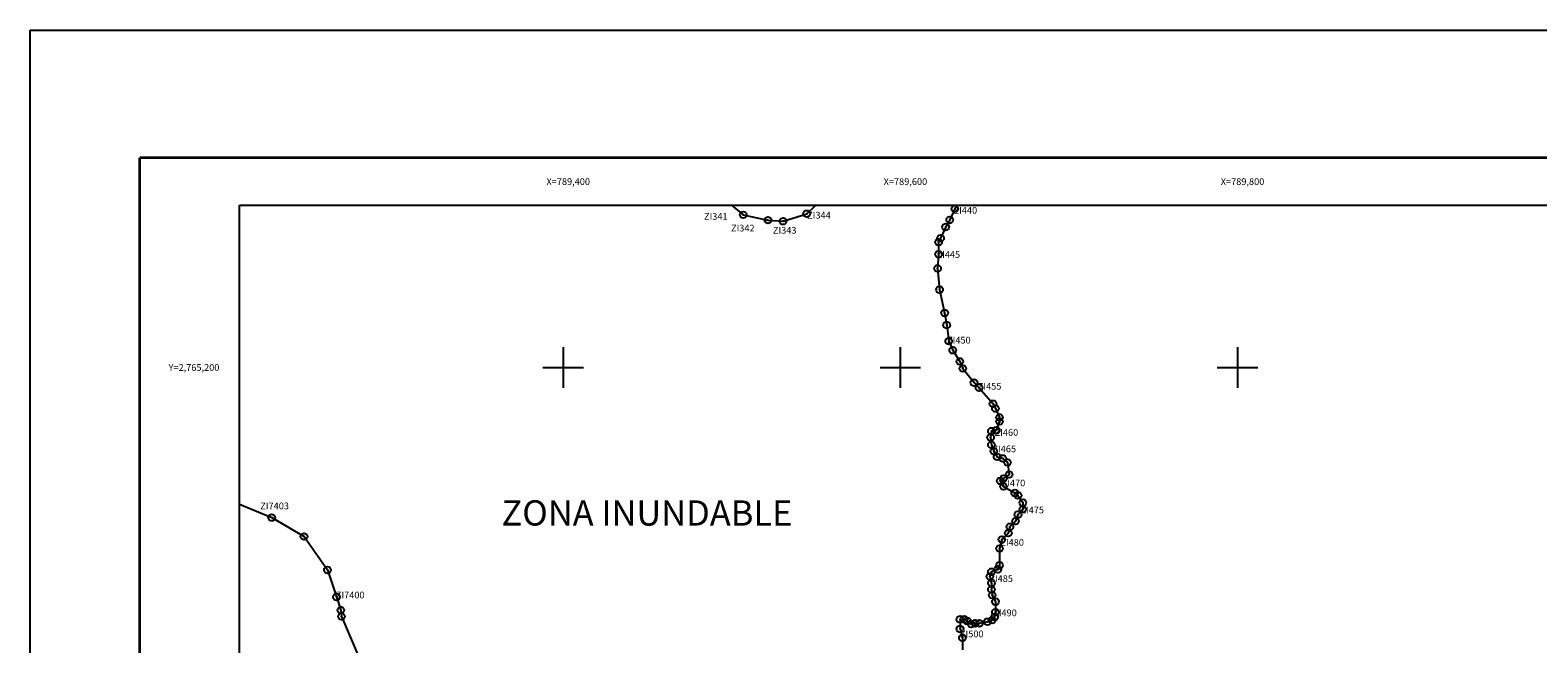
# Model space of a CAD drawing. Units: millimetres. Extents: x 789084 to 796401, y 2763600 to 2765400.
# Drawn here: x 789084 to 789978, y 2765036 to 2765400 of the extents above; entities that cross this region are included whole.
import ezdxf
from ezdxf.enums import TextEntityAlignment as Align

# ---------------------------------------------------------------- set-up
doc = ezdxf.new("R2010")
doc.units = ezdxf.units.MM
doc.header["$LTSCALE"] = 40
doc.header["$PDMODE"] = 32
doc.header["$PDSIZE"] = 4
doc.linetypes.add('CENTRO1', pattern=[0.44, 0.2, -0.08, 0.08, -0.08])
for name, color, linetype in [('AMBIENT_COSTER', 7, 'Continuous'), ('CVL_RET_TX', 2, 'Continuous'), ('CVL_RETUTM', 8, 'Continuous'), ('Lomo', 7, 'Continuous'), ('MARGEN', 7, 'Continuous'), ('NUM_A COST', 7, 'Continuous'), ('PUNT_A COST', 7, 'Continuous')]:
    doc.layers.add(name, color=color, linetype=linetype)
doc.styles.add('HUECA1', font='HUECA1.shx')
doc.styles.add('MONOTXT4', font='MONOTXT4.shx')
doc.styles.add('SIMPLEX1', font='SIMPLEX1.shx')

msp = doc.modelspace()

# ---------------------------------------------------------------- linework, layer by layer
at = {"layer": 'AMBIENT_COSTER', "color": 3}
for points in [[(789499.85, 2765296.34), (789506.81, 2765290.61), (789521.49, 2765287.43), (789530.42, 2765286.79), (789544.45, 2765291.25), (789549.91, 2765296.34)], [(789634.45, 2765296.34), (789632.3, 2765294.19), (789629.3, 2765287.59), (789626.9, 2765283.39), (789623.89, 2765276.79), (789622.69, 2765274.39), (789622.69, 2765267.2), (789622.09, 2765258.8), (789623.29, 2765246.2), (789626.3, 2765232.4), (789627.5, 2765225.21), (789628.7, 2765215.61), (789631.1, 2765210.21), (789635.3, 2765203.61), (789637.1, 2765199.41), (789643.71, 2765191.01), (789646.71, 2765188.01), (789654.98, 2765178.47), (789656.41, 2765175.61), (789658.8, 2765170.36), (789658.8, 2765167.98), (789656.89, 2765162.73), (789654.03, 2765162.25), (789653.55, 2765158.44), (789654.03, 2765154.14), (789655.46, 2765150.33), (789657.37, 2765146.99), (789660.71, 2765146.03), (789663.58, 2765143.65), (789664.53, 2765136.49), (789661.19, 2765134.11), (789659.28, 2765132.67), (789661.19, 2765129.34), (789667.87, 2765125.52), (789669.79, 2765124.09), (789672.65, 2765119.8), (789672.65, 2765115.98), (789669.79, 2765112.64), (789668.35, 2765108.82), (789665.01, 2765105.48), (789664.05, 2765101.67), (789660.23, 2765097.85), (789658.8, 2765092.6), (789658.8, 2765082.58), (789657.85, 2765080.2), (789654.03, 2765078.77), (789653.07, 2765075.91), (789654.03, 2765072.09), (789654.03, 2765068.18), (789654.5, 2765064.84), (789656.41, 2765061.02), (789656.41, 2765054.82), (789655.94, 2765051.96), (789654.5, 2765050.05), (789651.64, 2765049.1), (789646.86, 2765048.14), (789644.48, 2765048.14), (789642.09, 2765047.66), (789639.7, 2765049.57), (789637.79, 2765050.53), (789635.4, 2765050.53), (789635.4, 2765044.8), (789636.84, 2765039.56), (789636.84, 2765032.4)], [(789208, 2765118.87), (789227.07, 2765110.92), (789246.25, 2765099.67), (789260.14, 2765079.83), (789265.49, 2765063.79), (789268.08, 2765056.02), (789268.52, 2765052.28), (789279.38, 2765026.6)]]:
    msp.add_lwpolyline(points, dxfattribs=at)
at = {"layer": 'CVL_RETUTM', "color": 8, "linetype": 'Continuous'}
for p, q in [((789400, 2765212), (789400, 2765188)), ((789600, 2765212), (789600, 2765188)), ((789800, 2765212), (789800, 2765188)), ((789388, 2765200), (789412, 2765200)), ((789588, 2765200), (789612, 2765200)), ((789788, 2765200), (789812, 2765200))]:
    msp.add_line(p, q, dxfattribs=at)
at = {"layer": 'Lomo', "color": 255, "linetype": 'Continuous', "elevation": 2.32}
msp.add_lwpolyline([(789083.8, 2765400.22), (791483.8, 2765400.22), (791483.8, 2763600.22), (789083.8, 2763600.22)], close=True, dxfattribs=at)
at = {"layer": 'Lomo', "color": 7, "linetype": 'Continuous', "const_width": 1.6}
for points in [[(789148.76, 2765324.62), (791400.61, 2765324.62)], [(789148.76, 2763663.32), (789148.76, 2765324.62)]]:
    msp.add_lwpolyline(points, dxfattribs=at)
at = {"layer": 'Lomo', "color": 7, "linetype": 'Continuous'}
msp.add_lwpolyline([(789208, 2765296.34), (791008, 2765296.34), (791008, 2763696.34), (789208, 2763696.34)], close=True, dxfattribs=at)
msp.add_lwpolyline([(789208, 2765296.34), (791008, 2765296.34), (791008, 2763696.34), (789208, 2763696.34)], close=True, dxfattribs=at)
msp.add_lwpolyline([(789208, 2765296.34), (791008, 2765296.34), (791008, 2763696.34), (789208, 2763696.34)], close=True, dxfattribs=at)
msp.add_lwpolyline([(789208, 2765296.34), (791008, 2765296.34), (791008, 2763696.34), (789208, 2763696.34)], close=True, dxfattribs=at)
at = {"layer": 'MARGEN', "color": 7, "linetype": 'Continuous'}
msp.add_lwpolyline([(789208, 2765296.34), (791008, 2765296.34), (791008, 2763696.34), (789208, 2763696.34)], close=True, dxfattribs=at)
at = {"layer": 'PUNT_A COST'}
for p in [(789544.45, 2765291.25), (789632.3, 2765294.19), (789506.81, 2765290.61), (789521.49, 2765287.43), (789530.42, 2765286.79), (789626.9, 2765283.39), (789629.3, 2765287.59), (789622.69, 2765274.39), (789623.89, 2765276.79), (789622.69, 2765267.2), (789622.09, 2765258.8), (789623.29, 2765246.2), (789626.3, 2765232.4), (789627.5, 2765225.21), (789628.7, 2765215.61), (789631.1, 2765210.21), (789635.3, 2765203.61), (789637.1, 2765199.41), (789643.71, 2765191.01), (789646.71, 2765188.01), (789654.98, 2765178.47), (789656.41, 2765175.61), (789658.8, 2765170.36), (789658.8, 2765167.98), (789653.55, 2765158.44), (789654.03, 2765162.25), (789656.89, 2765162.73), (789654.03, 2765154.14), (789655.46, 2765150.33), (789657.37, 2765146.99), (789660.71, 2765146.03), (789663.58, 2765143.65), (789659.28, 2765132.67), (789661.19, 2765134.11), (789664.53, 2765136.49), (789661.19, 2765129.34), (789667.87, 2765125.52), (789669.79, 2765124.09), (789669.79, 2765112.64), (789672.65, 2765119.8), (789672.65, 2765115.98), (789227.07, 2765110.92), (789665.01, 2765105.48), (789668.35, 2765108.82), (789246.25, 2765099.67), (789660.23, 2765097.85), (789664.05, 2765101.67), (789658.8, 2765092.6), (789260.14, 2765079.83), (789654.03, 2765078.77), (789657.85, 2765080.2), (789658.8, 2765082.58), (789653.07, 2765075.91), (789654.03, 2765072.09), (789654.03, 2765068.18), (789265.49, 2765063.79), (789654.5, 2765064.84), (789656.41, 2765061.02), (789268.08, 2765056.02), (789268.52, 2765052.28), (789635.4, 2765050.53), (789637.79, 2765050.53), (789654.5, 2765050.05), (789655.94, 2765051.96), (789656.41, 2765054.82), (789635.4, 2765044.8), (789639.7, 2765049.57), (789642.09, 2765047.66), (789644.48, 2765048.14), (789646.86, 2765048.14), (789651.64, 2765049.1), (789636.84, 2765039.56)]:
    msp.add_point(p, dxfattribs=at)

# ---------------------------------------------------------------- texts
at = {"layer": 'CVL_RET_TX', "color": 7, "style": 'MONOTXT4'}
for s, p in [('X=789,400', (789415.92, 2765310.33)), ('X=789,600', (789615.92, 2765310.33)), ('X=789,800', (789815.92, 2765310.33)), ('Y=2,765,200', (789196.06, 2765200))]:
    msp.add_text(s, height=4, dxfattribs=at).set_placement(p, align=Align.MIDDLE_RIGHT)
at = {"layer": 'Lomo', "linetype": 'CENTRO1', "insert": (789363.39, 2765121.18, -6.57), "char_height": 14.9813, "width": 316.3729, "attachment_point": 1, "rotation": 359.97945, "style": 'HUECA1'}
msp.add_mtext('{\\fArial|b0|i0|c0|p34;ZONA INUNDABLE}', dxfattribs=at)
at = {"layer": 'NUM_A COST', "color": 7, "style": 'SIMPLEX1'}
for s, p in [('  ZI440', (789629.15, 2765291.3)), ('  ZI341', (789481.11, 2765287.67)), ('  ZI342', (789497.13, 2765280.72)), ('  ZI344', (789542.29, 2765288.39)), ('  ZI343', (789521.99, 2765279.43)), ('  ZI445', (789619.04, 2765265.07)), ('  ZI450', (789625.31, 2765214.22)), ('  ZI455', (789643.53, 2765186.87)), ('  ZI460', (789653.5, 2765159.42)), ('  ZI465', (789652.23, 2765149.69)), ('  ZI470', (789657.7, 2765129.43)), ('  ZI7403', (789217.89, 2765115.86)), ('  ZI475', (789668.81, 2765113.41)), ('  ZI480', (789656.9, 2765094.16)), ('  ZI485', (789650.4, 2765072.73)), ('  ZI7400', (789262.71, 2765062.97)), ('  ZI490', (789652.67, 2765052.38)), ('  ZI500', (789632.96, 2765039.88))]:
    msp.add_text(s, height=4, dxfattribs=at).set_placement(p)

doc.saveas('drawing.dxf')
